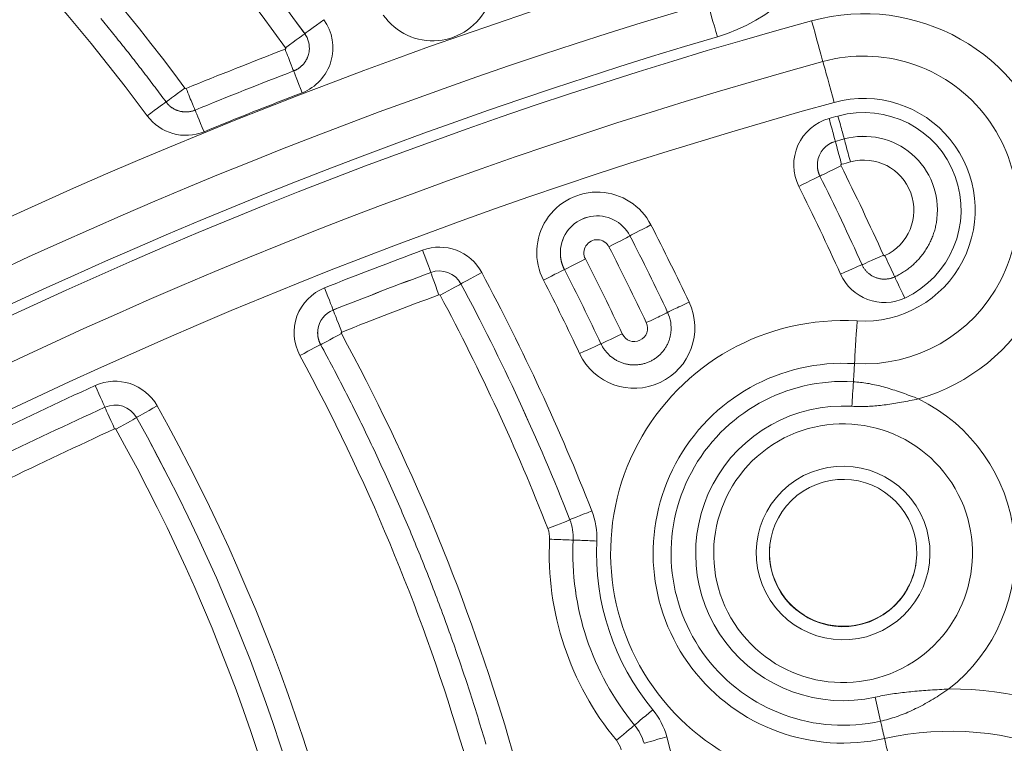
# Model space of a CAD drawing. Extents: x 0 to 21000, y 0 to 14850.
# Drawn here: x 8936 to 9000, y 1846 to 1893 of the extents above; entities that cross this region are included whole.
import ezdxf

# ---------------------------------------------------------------- set-up
doc = ezdxf.new("R2010")
doc.units = 0
doc.header["$LTSCALE"] = 10
doc.header["$MEASUREMENT"] = 0
doc.layers.get('0').update_dxf_attribs({"linetype": 'CONTINUOUS'})
doc.layers.get('DEFPOINTS').update_dxf_attribs({"color": 252, "linetype": 'CONTINUOUS'})
doc.layers.add('D-STR', color=1, linetype='CONTINUOUS', lineweight=15)
doc.layers.add('D-STR-DIM', color=7, linetype='CONTINUOUS')
doc.styles.add('STYLE_0', font='romans.shx', dxfattribs={"width": 0.6, "bigfont": 'bigfont.shx'})
doc.dimstyles.new('S-50-(xxx)', dxfattribs={"dimscale": 50, "dimtxt": 2.5, "dimasz": 0.5, "dimexe": 0, "dimexo": 1, "dimgap": 0, "dimtad": 1, "dimdec": 1, "dimrnd": 10, "dimdsep": 46, "dimtxsty": 'STYLE_0', "dimblk": 'DOT', "dimcen": 0, "dimclrd": 256, "dimclre": 256, "dimclrt": 256, "dimadec": 0, "dimazin": 0, "dimtfac": 0.05, "dimtdec": 1, "dimtix": 1, "dimtmove": 1, "dimatfit": 3, "dimldrblk": 'NONE', "dimfxl": 1, "dimtolj": 1, "dimlwd": -1, "dimlwe": -1, "dimarcsym": 0})

# ---------------------------------------------------------------- blocks, each defined once
blk = doc.blocks.new('_DOT')
at = {"color": 0, "linetype": 'ByBlock'}
blk.add_line((-0.5, 0), (-1, 0), dxfattribs=at)
at = {"color": 0, "linetype": 'ByBlock', "const_width": 0.5}
blk.add_lwpolyline([(-0.25, 0, 1), (0.25, 0, 1)], format="xyb", close=True, dxfattribs=at)
blk = doc.blocks.new('*D24')
at = {"layer": 'D-STR-DIM', "transparency": 16777216}
for p, q in [((9014.398, 2522.604), (6785.083, 2522.604)), ((6785.083, 1155.467), (6785.083, 2497.604))]:
    blk.add_line(p, q, dxfattribs=at)
at = {"layer": 'DEFPOINTS', "color": 0, "transparency": 16777216}
for p in [(6785.083, 2522.604), (9064.398, 2522.604), (7457.786, 1130.467)]:
    blk.add_point(p, dxfattribs=at)
at = {"layer": 'D-STR-DIM', "transparency": 16777216, "xscale": 25, "yscale": 25, "zscale": 25}
for p, rotation in [((6785.083, 2522.604), 90), ((6785.083, 1130.467), 270)]:
    blk.add_blockref('_DOT', p, dxfattribs=dict(at, rotation=rotation))
at = {"layer": 'D-STR-DIM', "transparency": 16777216, "insert": (6689.845, 1826.535), "char_height": 125, "attachment_point": 5, "rotation": 90, "style": 'STYLE_0'}
blk.add_mtext('\\A1;(1390)', dxfattribs=at)
blk = doc.blocks.new('_None')

msp = doc.modelspace()

# ---------------------------------------------------------------- linework, layer by layer
at = {"layer": 'D-STR', "lineweight": 0, "extrusion": (0, 1, -2.22045e-16)}
for p, q in [((8954.36, 1892.053), (8954.36, 1892.054)), ((8954.649, 1890.935), (8954.649, 1890.936)), ((8988.65, 1885.09), (8988.65, 1885.091)), ((8989.224, 1885.249), (8989.224, 1885.25)), ((8987.498, 1883.75), (8987.498, 1883.751)), ((8995.216, 1880.088), (8995.216, 1880.089)), ((8975.376, 1878.985), (8975.376, 1878.986)), ((8970.895, 1878.179), (8970.895, 1878.18)), ((8962.503, 1876.617), (8962.503, 1876.618)), ((8964.456, 1875.879), (8964.457, 1875.88)), ((8956.197, 1874.193), (8956.197, 1874.194)), ((8977.813, 1874.037), (8977.813, 1874.038)), ((8955.207, 1872.907), (8955.207, 1872.908)), ((8978.023, 1872.739), (8978.023, 1872.741)), ((8941.445, 1867.907), (8941.445, 1867.908)), ((8943.489, 1867.238), (8943.49, 1867.239)), ((8971.493, 1860.636), (8971.493, 1860.635)), ((8971.709, 1859.322), (8971.709, 1859.323)), ((8975.675, 1847.367), (8975.675, 1847.366))]:
    msp.add_line(p, q, dxfattribs=at)
at = {"layer": 'D-STR', "lineweight": 0}
for points in [[(8941.188, 1893.027), (8941.282, 1892.912), (8941.377, 1892.797), (8941.471, 1892.682), (8941.565, 1892.567), (8941.659, 1892.452), (8941.752, 1892.336), (8941.846, 1892.221), (8941.94, 1892.105), (8942.033, 1891.99), (8942.126, 1891.874), (8942.219, 1891.758), (8942.312, 1891.642), (8942.405, 1891.526), (8942.498, 1891.41), (8942.59, 1891.294), (8942.683, 1891.177), (8942.775, 1891.061), (8942.867, 1890.944), (8942.96, 1890.827), (8943.052, 1890.711), (8943.143, 1890.594), (8943.235, 1890.477), (8943.327, 1890.36), (8943.418, 1890.242), (8943.509, 1890.125), (8943.6, 1890.008), (8943.692, 1889.89), (8943.782, 1889.773), (8943.873, 1889.655), (8943.964, 1889.537), (8944.054, 1889.419), (8944.145, 1889.301), (8944.235, 1889.183), (8944.325, 1889.065), (8944.415, 1888.947), (8944.505, 1888.828), (8944.595, 1888.71), (8944.684, 1888.591), (8944.774, 1888.472), (8944.863, 1888.353), (8944.952, 1888.234), (8945.041, 1888.115), (8945.13, 1887.996), (8945.219, 1887.877), (8945.308, 1887.758), (8945.396, 1887.638), (8945.418, 1887.61), (8945.44, 1887.582), (8945.462, 1887.555), (8945.486, 1887.528), (8945.51, 1887.502), (8945.534, 1887.476), (8945.559, 1887.451), (8945.585, 1887.426), (8945.611, 1887.402), (8945.638, 1887.379), (8945.665, 1887.356), (8945.693, 1887.333), (8945.721, 1887.312), (8945.75, 1887.291), (8945.779, 1887.271), (8945.809, 1887.251), (8945.839, 1887.232), (8945.869, 1887.214), (8945.9, 1887.196), (8945.931, 1887.179), (8945.963, 1887.163), (8945.995, 1887.147), (8946.027, 1887.132), (8946.06, 1887.118), (8946.093, 1887.105), (8946.126, 1887.092), (8946.16, 1887.08), (8946.193, 1887.069), (8946.227, 1887.059), (8946.262, 1887.049), (8946.296, 1887.041), (8946.331, 1887.033), (8946.366, 1887.025), (8946.4, 1887.019), (8946.436, 1887.013), (8946.471, 1887.008), (8946.506, 1887.004), (8946.542, 1887.001), (8946.577, 1886.998), (8946.613, 1886.997), (8946.648, 1886.996), (8946.684, 1886.996), (8946.719, 1886.996), (8946.755, 1886.998), (8946.79, 1887), (8946.826, 1887.003), (8946.861, 1887.007), (8946.896, 1887.011), (8946.931, 1887.017), (8946.966, 1887.023), (8947.001, 1887.03), (8947.036, 1887.038), (8947.071, 1887.046), (8947.105, 1887.056), (8947.139, 1887.066), (8947.173, 1887.077), (8947.206, 1887.088), (8947.24, 1887.101), (8947.273, 1887.114)], [(8953.643, 1889.643), (8953.67, 1889.654), (8953.697, 1889.665), (8953.724, 1889.677), (8953.75, 1889.689), (8953.777, 1889.702), (8953.803, 1889.715), (8953.828, 1889.728), (8953.854, 1889.743), (8953.879, 1889.757), (8953.904, 1889.772), (8953.929, 1889.788), (8953.953, 1889.804), (8953.977, 1889.82), (8954.001, 1889.837), (8954.025, 1889.854), (8954.048, 1889.872), (8954.071, 1889.89), (8954.093, 1889.909), (8954.115, 1889.927), (8954.137, 1889.947), (8954.158, 1889.967), (8954.18, 1889.987), (8954.2, 1890.007), (8954.221, 1890.028), (8954.24, 1890.049), (8954.26, 1890.071), (8954.279, 1890.093), (8954.298, 1890.115), (8954.316, 1890.138), (8954.334, 1890.161), (8954.352, 1890.184), (8954.369, 1890.208), (8954.385, 1890.232), (8954.401, 1890.256), (8954.417, 1890.281), (8954.432, 1890.306), (8954.447, 1890.331), (8954.462, 1890.356), (8954.475, 1890.382), (8954.489, 1890.408), (8954.502, 1890.434), (8954.514, 1890.46), (8954.526, 1890.487), (8954.538, 1890.513), (8954.549, 1890.54), (8954.559, 1890.568), (8954.569, 1890.595), (8954.579, 1890.623), (8954.588, 1890.65), (8954.596, 1890.678), (8954.604, 1890.706), (8954.611, 1890.735), (8954.618, 1890.763), (8954.625, 1890.791), (8954.63, 1890.82), (8954.636, 1890.849), (8954.641, 1890.877), (8954.645, 1890.906), (8954.649, 1890.935)], [(8987.498, 1883.75), (8987.496, 1883.734), (8987.495, 1883.719), (8987.493, 1883.703), (8987.492, 1883.687), (8987.491, 1883.672), (8987.49, 1883.656), (8987.489, 1883.641), (8987.488, 1883.625), (8987.487, 1883.609), (8987.487, 1883.594), (8987.487, 1883.578), (8987.487, 1883.562), (8987.487, 1883.547), (8987.487, 1883.531), (8987.487, 1883.515), (8987.488, 1883.5), (8987.488, 1883.484), (8987.489, 1883.468), (8987.49, 1883.453), (8987.491, 1883.437), (8987.493, 1883.421), (8987.494, 1883.406), (8987.496, 1883.39), (8987.498, 1883.375), (8987.499, 1883.359), (8987.502, 1883.344), (8987.504, 1883.328), (8987.506, 1883.313), (8987.509, 1883.297), (8987.511, 1883.282), (8987.514, 1883.266), (8987.517, 1883.251), (8987.52, 1883.236), (8987.523, 1883.22), (8987.527, 1883.205), (8987.531, 1883.19), (8987.534, 1883.175), (8987.538, 1883.159), (8987.542, 1883.144), (8987.546, 1883.129), (8987.551, 1883.114), (8987.555, 1883.099), (8987.56, 1883.084), (8987.565, 1883.069), (8987.569, 1883.054), (8987.575, 1883.04), (8987.58, 1883.025), (8987.585, 1883.01), (8987.591, 1882.995), (8987.596, 1882.981), (8987.602, 1882.966), (8987.608, 1882.952), (8987.614, 1882.937), (8987.62, 1882.923), (8987.627, 1882.909), (8987.633, 1882.894), (8987.64, 1882.88), (8987.647, 1882.866), (8987.653, 1882.852)], [(8990.375, 1877.122), (8990.393, 1877.084), (8990.412, 1877.046), (8990.432, 1877.008), (8990.453, 1876.971), (8990.476, 1876.935), (8990.499, 1876.899), (8990.522, 1876.864), (8990.547, 1876.83), (8990.573, 1876.796), (8990.6, 1876.763), (8990.627, 1876.73), (8990.656, 1876.699), (8990.685, 1876.668), (8990.715, 1876.638), (8990.746, 1876.609), (8990.778, 1876.58), (8990.81, 1876.553), (8990.843, 1876.526), (8990.877, 1876.5), (8990.912, 1876.475), (8990.947, 1876.452), (8990.983, 1876.429), (8991.019, 1876.407), (8991.056, 1876.386), (8991.093, 1876.366), (8991.131, 1876.347), (8991.17, 1876.329), (8991.209, 1876.312), (8991.248, 1876.296), (8991.288, 1876.281), (8991.328, 1876.267), (8991.369, 1876.254), (8991.41, 1876.243), (8991.451, 1876.232), (8991.493, 1876.223), (8991.534, 1876.215), (8991.576, 1876.208), (8991.618, 1876.202), (8991.661, 1876.197), (8991.703, 1876.193), (8991.745, 1876.19), (8991.788, 1876.189), (8991.83, 1876.189), (8991.873, 1876.189), (8991.915, 1876.191), (8991.958, 1876.194), (8992, 1876.199), (8992.042, 1876.204), (8992.084, 1876.21), (8992.126, 1876.218), (8992.168, 1876.227), (8992.209, 1876.236), (8992.25, 1876.247), (8992.291, 1876.259), (8992.331, 1876.273), (8992.371, 1876.287), (8992.411, 1876.302), (8992.45, 1876.318), (8992.489, 1876.336), (8992.563, 1876.371), (8992.637, 1876.407), (8992.71, 1876.445), (8992.782, 1876.484), (8992.854, 1876.524), (8992.925, 1876.565), (8992.995, 1876.608), (8993.064, 1876.652), (8993.133, 1876.697), (8993.201, 1876.743), (8993.268, 1876.791), (8993.334, 1876.839), (8993.4, 1876.889), (8993.464, 1876.939), (8993.528, 1876.991), (8993.591, 1877.044), (8993.652, 1877.098), (8993.713, 1877.153), (8993.773, 1877.21), (8993.832, 1877.267), (8993.89, 1877.325), (8993.947, 1877.384), (8994.003, 1877.444), (8994.058, 1877.505), (8994.112, 1877.567), (8994.164, 1877.63), (8994.216, 1877.694), (8994.267, 1877.759), (8994.316, 1877.825), (8994.364, 1877.891), (8994.411, 1877.958), (8994.457, 1878.026), (8994.502, 1878.095), (8994.546, 1878.165), (8994.588, 1878.235), (8994.629, 1878.306), (8994.669, 1878.378), (8994.708, 1878.45), (8994.745, 1878.523), (8994.781, 1878.597), (8994.816, 1878.671), (8994.85, 1878.746), (8994.882, 1878.822), (8994.913, 1878.898), (8994.943, 1878.975), (8994.971, 1879.052), (8994.998, 1879.129), (8995.024, 1879.207), (8995.048, 1879.286), (8995.071, 1879.364), (8995.093, 1879.444), (8995.113, 1879.523), (8995.132, 1879.603), (8995.149, 1879.683), (8995.165, 1879.764), (8995.18, 1879.845), (8995.193, 1879.926), (8995.205, 1880.007), (8995.216, 1880.088)], [(8970.895, 1878.179), (8970.892, 1878.155), (8970.889, 1878.131), (8970.887, 1878.108), (8970.885, 1878.084), (8970.883, 1878.06), (8970.882, 1878.036), (8970.88, 1878.012), (8970.879, 1877.988), (8970.879, 1877.964), (8970.878, 1877.94), (8970.878, 1877.916), (8970.878, 1877.892), (8970.878, 1877.868), (8970.878, 1877.844), (8970.879, 1877.82), (8970.88, 1877.796), (8970.881, 1877.772), (8970.882, 1877.748), (8970.884, 1877.724), (8970.886, 1877.7), (8970.888, 1877.676), (8970.89, 1877.652), (8970.893, 1877.628), (8970.895, 1877.604), (8970.898, 1877.58), (8970.902, 1877.556), (8970.905, 1877.533), (8970.909, 1877.509), (8970.913, 1877.485), (8970.917, 1877.462), (8970.922, 1877.438), (8970.927, 1877.414), (8970.932, 1877.391), (8970.937, 1877.368), (8970.942, 1877.344), (8970.948, 1877.321), (8970.954, 1877.297), (8970.96, 1877.274), (8970.966, 1877.251), (8970.973, 1877.228), (8970.98, 1877.205), (8970.987, 1877.182), (8970.994, 1877.159), (8971.002, 1877.136), (8971.009, 1877.114), (8971.017, 1877.091), (8971.026, 1877.068), (8971.034, 1877.046), (8971.043, 1877.024), (8971.052, 1877.001), (8971.061, 1876.979), (8971.07, 1876.957), (8971.08, 1876.935), (8971.09, 1876.913), (8971.1, 1876.891), (8971.11, 1876.869), (8971.12, 1876.848), (8971.131, 1876.826), (8971.142, 1876.805)], [(8955.207, 1872.907), (8955.205, 1872.89), (8955.203, 1872.874), (8955.201, 1872.857), (8955.2, 1872.841), (8955.199, 1872.824), (8955.198, 1872.808), (8955.197, 1872.791), (8955.196, 1872.774), (8955.196, 1872.758), (8955.195, 1872.741), (8955.195, 1872.725), (8955.195, 1872.708), (8955.195, 1872.691), (8955.196, 1872.675), (8955.196, 1872.658), (8955.197, 1872.642), (8955.198, 1872.625), (8955.199, 1872.609), (8955.2, 1872.592), (8955.202, 1872.575), (8955.203, 1872.559), (8955.205, 1872.542), (8955.207, 1872.526), (8955.209, 1872.509), (8955.211, 1872.493), (8955.214, 1872.477), (8955.216, 1872.46), (8955.219, 1872.444), (8955.222, 1872.427), (8955.225, 1872.411), (8955.228, 1872.395), (8955.232, 1872.379), (8955.235, 1872.362), (8955.239, 1872.346), (8955.243, 1872.33), (8955.247, 1872.314), (8955.252, 1872.298), (8955.256, 1872.282), (8955.261, 1872.266), (8955.266, 1872.25), (8955.271, 1872.234), (8955.276, 1872.219), (8955.281, 1872.203), (8955.286, 1872.187), (8955.292, 1872.172), (8955.298, 1872.156), (8955.304, 1872.14), (8955.31, 1872.125), (8955.316, 1872.11), (8955.323, 1872.094), (8955.329, 1872.079), (8955.336, 1872.064), (8955.343, 1872.049), (8955.35, 1872.034), (8955.357, 1872.019), (8955.365, 1872.004), (8955.372, 1871.989), (8955.38, 1871.975), (8955.388, 1871.96), (8955.489, 1871.773), (8955.59, 1871.587), (8955.69, 1871.4), (8955.79, 1871.213), (8955.89, 1871.026), (8955.99, 1870.838), (8956.089, 1870.651), (8956.188, 1870.463), (8956.287, 1870.275), (8956.385, 1870.088), (8956.483, 1869.899), (8956.581, 1869.711), (8956.678, 1869.523), (8956.776, 1869.334), (8956.873, 1869.145), (8956.969, 1868.957), (8957.065, 1868.768), (8957.161, 1868.578), (8957.257, 1868.389), (8957.352, 1868.2), (8957.448, 1868.01), (8957.542, 1867.82), (8957.637, 1867.63), (8957.731, 1867.44), (8957.825, 1867.25), (8957.918, 1867.059), (8958.012, 1866.869), (8958.105, 1866.678), (8958.197, 1866.487), (8958.29, 1866.296), (8958.382, 1866.105), (8958.473, 1865.914), (8958.565, 1865.723), (8958.656, 1865.531), (8958.747, 1865.339), (8958.837, 1865.147), (8958.928, 1864.955), (8959.018, 1864.763), (8959.107, 1864.571), (8959.196, 1864.378), (8959.285, 1864.186), (8959.374, 1863.993), (8959.462, 1863.8), (8959.551, 1863.607), (8959.638, 1863.414), (8959.726, 1863.221), (8959.813, 1863.027), (8959.9, 1862.834), (8959.986, 1862.64), (8960.072, 1862.446), (8960.158, 1862.252), (8960.244, 1862.058), (8960.329, 1861.864), (8960.414, 1861.67), (8960.499, 1861.475), (8960.583, 1861.28), (8960.667, 1861.086), (8960.751, 1860.891), (8960.834, 1860.696), (8960.918, 1860.501), (8961, 1860.305), (8961.083, 1860.11), (8961.165, 1859.914), (8961.247, 1859.718), (8961.328, 1859.523), (8961.41, 1859.327), (8961.491, 1859.131), (8961.571, 1858.934), (8961.652, 1858.738), (8961.732, 1858.541), (8961.811, 1858.345), (8961.891, 1858.148), (8961.97, 1857.951), (8962.048, 1857.754), (8962.127, 1857.557), (8962.205, 1857.36), (8962.283, 1857.162), (8962.36, 1856.965), (8962.437, 1856.767), (8962.514, 1856.57), (8962.591, 1856.372), (8962.667, 1856.174), (8962.743, 1855.976), (8962.818, 1855.777), (8962.894, 1855.579), (8962.969, 1855.381), (8963.043, 1855.182), (8963.118, 1854.983), (8963.192, 1854.785), (8963.265, 1854.586), (8963.339, 1854.387), (8963.412, 1854.187), (8963.484, 1853.988), (8963.557, 1853.789), (8963.629, 1853.589), (8963.701, 1853.39), (8963.772, 1853.19), (8963.843, 1852.99), (8963.914, 1852.79), (8963.985, 1852.59), (8964.055, 1852.39), (8964.125, 1852.189), (8964.194, 1851.989), (8964.263, 1851.788), (8964.332, 1851.588), (8964.401, 1851.387), (8964.469, 1851.186), (8964.537, 1850.985), (8964.605, 1850.784), (8964.672, 1850.583), (8964.739, 1850.382), (8964.806, 1850.18), (8964.872, 1849.979), (8964.938, 1849.777), (8965.004, 1849.575), (8965.069, 1849.374), (8965.134, 1849.172), (8965.199, 1848.97), (8965.263, 1848.767), (8965.327, 1848.565), (8965.391, 1848.363), (8965.455, 1848.16), (8965.518, 1847.958), (8965.58, 1847.755), (8965.643, 1847.553), (8965.705, 1847.35), (8965.767, 1847.147), (8965.828, 1846.944), (8965.89, 1846.741), (8965.95, 1846.537), (8966.011, 1846.334), (8966.071, 1846.131)], [(8973.504, 1872.01), (8973.529, 1871.958), (8973.555, 1871.907), (8973.583, 1871.857), (8973.611, 1871.807), (8973.641, 1871.758), (8973.673, 1871.71), (8973.705, 1871.662), (8973.738, 1871.615), (8973.773, 1871.569), (8973.808, 1871.524), (8973.845, 1871.48), (8973.883, 1871.437), (8973.922, 1871.394), (8973.962, 1871.353), (8974.002, 1871.313), (8974.044, 1871.273), (8974.087, 1871.235), (8974.13, 1871.197), (8974.175, 1871.161), (8974.22, 1871.126), (8974.267, 1871.092), (8974.314, 1871.058), (8974.361, 1871.027), (8974.41, 1870.996), (8974.459, 1870.966), (8974.509, 1870.938), (8974.56, 1870.911), (8974.611, 1870.885), (8974.663, 1870.86), (8974.716, 1870.837), (8974.769, 1870.815), (8974.822, 1870.794), (8974.876, 1870.775), (8974.931, 1870.756), (8974.986, 1870.739), (8975.041, 1870.724), (8975.097, 1870.71), (8975.153, 1870.697), (8975.209, 1870.685), (8975.266, 1870.675), (8975.322, 1870.666), (8975.379, 1870.659), (8975.436, 1870.653), (8975.494, 1870.648), (8975.551, 1870.645), (8975.609, 1870.643), (8975.666, 1870.642), (8975.723, 1870.643), (8975.781, 1870.646), (8975.838, 1870.649), (8975.895, 1870.654), (8975.953, 1870.661), (8976.009, 1870.668), (8976.066, 1870.678), (8976.123, 1870.688), (8976.179, 1870.7), (8976.235, 1870.713), (8976.29, 1870.728), (8976.346, 1870.744), (8976.4, 1870.761), (8976.455, 1870.78), (8976.509, 1870.799), (8976.562, 1870.821), (8976.615, 1870.843), (8976.667, 1870.867), (8976.719, 1870.892), (8976.77, 1870.918), (8976.821, 1870.945), (8976.871, 1870.974), (8976.92, 1871.004), (8976.968, 1871.035), (8977.016, 1871.067), (8977.062, 1871.1), (8977.108, 1871.135), (8977.154, 1871.17), (8977.198, 1871.207), (8977.241, 1871.245), (8977.284, 1871.283), (8977.325, 1871.323), (8977.366, 1871.364), (8977.405, 1871.406), (8977.444, 1871.448), (8977.481, 1871.492), (8977.518, 1871.536), (8977.553, 1871.582), (8977.587, 1871.628), (8977.621, 1871.675), (8977.653, 1871.722), (8977.683, 1871.771), (8977.713, 1871.82), (8977.741, 1871.87), (8977.769, 1871.921), (8977.795, 1871.972), (8977.819, 1872.024), (8977.843, 1872.076), (8977.865, 1872.129), (8977.886, 1872.183), (8977.906, 1872.237), (8977.924, 1872.291), (8977.941, 1872.346), (8977.957, 1872.401), (8977.971, 1872.457), (8977.984, 1872.513), (8977.996, 1872.569), (8978.006, 1872.626), (8978.015, 1872.682), (8978.023, 1872.739)], [(8989.722, 1867.971), (8989.835, 1867.965), (8989.947, 1867.96), (8990.06, 1867.957), (8990.173, 1867.955), (8990.286, 1867.954), (8990.4, 1867.955), (8990.514, 1867.957), (8990.628, 1867.96), (8990.743, 1867.964), (8990.858, 1867.97), (8990.974, 1867.977), (8991.09, 1867.985), (8991.208, 1867.994), (8991.325, 1868.004), (8991.444, 1868.016), (8991.563, 1868.028), (8991.683, 1868.042), (8991.804, 1868.057), (8991.925, 1868.073), (8992.048, 1868.09), (8992.172, 1868.108), (8992.297, 1868.127), (8992.422, 1868.147), (8992.549, 1868.167), (8992.677, 1868.189), (8992.806, 1868.212), (8992.936, 1868.235), (8993.068, 1868.259), (8993.2, 1868.284), (8993.334, 1868.309), (8993.469, 1868.336), (8993.605, 1868.362), (8993.743, 1868.39), (8993.882, 1868.418), (8994.022, 1868.447), (8993.889, 1868.499), (8993.757, 1868.55), (8993.625, 1868.601), (8993.495, 1868.65), (8993.366, 1868.698), (8993.238, 1868.745), (8993.111, 1868.791), (8992.985, 1868.837), (8992.86, 1868.88), (8992.735, 1868.923), (8992.612, 1868.965), (8992.489, 1869.005), (8992.367, 1869.044), (8992.246, 1869.082), (8992.126, 1869.119), (8992.006, 1869.154), (8991.888, 1869.188), (8991.769, 1869.221), (8991.652, 1869.252), (8991.535, 1869.282), (8991.418, 1869.311), (8991.302, 1869.338), (8991.187, 1869.364), (8991.071, 1869.388), (8990.956, 1869.41), (8990.842, 1869.432), (8990.727, 1869.452), (8990.613, 1869.47), (8990.499, 1869.487), (8990.386, 1869.502), (8990.272, 1869.516), (8990.158, 1869.528), (8990.045, 1869.539), (8989.931, 1869.548), (8989.818, 1869.556)], [(8991.576, 1847.62), (8991.705, 1847.649), (8991.832, 1847.681), (8991.959, 1847.714), (8992.086, 1847.749), (8992.213, 1847.786), (8992.339, 1847.824), (8992.465, 1847.865), (8992.591, 1847.907), (8992.717, 1847.951), (8992.842, 1847.997), (8992.967, 1848.044), (8993.093, 1848.093), (8993.218, 1848.144), (8993.342, 1848.197), (8993.467, 1848.252), (8993.592, 1848.308), (8993.717, 1848.366), (8993.841, 1848.426), (8993.966, 1848.487), (8994.091, 1848.551), (8994.216, 1848.616), (8994.341, 1848.682), (8994.466, 1848.751), (8994.592, 1848.821), (8994.717, 1848.893), (8994.843, 1848.966), (8994.969, 1849.042), (8995.095, 1849.119), (8995.222, 1849.197), (8995.349, 1849.277), (8995.476, 1849.359), (8995.603, 1849.442), (8995.731, 1849.527), (8995.859, 1849.614), (8995.988, 1849.702), (8995.833, 1849.692), (8995.679, 1849.682), (8995.526, 1849.673), (8995.375, 1849.663), (8995.225, 1849.653), (8995.076, 1849.643), (8994.929, 1849.634), (8994.783, 1849.624), (8994.638, 1849.614), (8994.495, 1849.603), (8994.353, 1849.593), (8994.212, 1849.582), (8994.072, 1849.571), (8993.934, 1849.559), (8993.797, 1849.547), (8993.66, 1849.535), (8993.525, 1849.522), (8993.391, 1849.508), (8993.258, 1849.494), (8993.126, 1849.479), (8992.995, 1849.464), (8992.865, 1849.448), (8992.735, 1849.432), (8992.607, 1849.414), (8992.479, 1849.396), (8992.352, 1849.377), (8992.225, 1849.358), (8992.099, 1849.337), (8991.973, 1849.316), (8991.848, 1849.294), (8991.724, 1849.271), (8991.6, 1849.247), (8991.476, 1849.222), (8991.353, 1849.196), (8991.23, 1849.169)]]:
    msp.add_lwpolyline(points, dxfattribs=at)
for centre, major_axis, ratio, start_param, end_param in [((8838.479, 1808.497), (-187.072, 22.484), 0.999966, -2.674586, -1.792323), ((8838.477, 1808.484), (-141.854, 17.049), 0.999966, -2.397176, -1.821612), ((8838.476, 1808.471), (-133.595, 16.057), 0.999966, -2.384677, -1.812576), ((8977.785, 1902.856), (11.388, -1.369), 0.999966, -1.164039, 0.715115), ((8962.635, 1895.497), (3.877, -0.466), 0.999966, -2.410746, 0.730847), ((9073.774, 1577.854), (-330.189, 39.685), 0.999966, -1.164039, -0.730972), ((8990.486, 1880.644), (12.609, -1.516), 0.999966, -1.169007, 1.958801), ((9073.773, 1577.839), (-327.365, 39.346), 0.999966, -1.164039, -0.730972), ((8981.036, 1891.878), (0.719, -2.436), 0.003276, -2.673434, -1.563191), ((9073.771, 1577.827), (-324.436, 38.994), 0.999966, -1.182792, -0.726756), ((8953.074, 1891.138), (3.089, -0.371), 0.999966, -1.083447, 0.744417), ((8955.596, 1892.945), (-1.236, -0.891), 0.00609, -1.576407, -0.005611), ((8953.072, 1891.124), (1.576, -0.189), 0.999966, 0, 0.744417), ((8990.487, 1880.657), (9.879, -1.187), 0.999966, -1.511369, 1.958801), ((9073.771, 1577.827), (-333.279, 40.057), 0.999966, -1.083447, -1.062934), ((9073.773, 1577.841), (-321.706, 38.666), 0.999966, -1.182792, -0.726756), ((8988.576, 1887.587), (-0.842, 3.061), 0.003133, -1.563131, -0.515934), ((8954.191, 1888.222), (-0.548, 1.422), 0.003878, -1.56348, -0.03642), ((8946.621, 1888.545), (-1.225, -0.907), 0.00602, 0, 1.56511), ((8944.171, 1886.733), (1.225, 0.907), 0.00602, 0.031819, 1.56511), ((8990.489, 1880.67), (6.242, -0.75), 0.999966, -1.017319, 1.958801), ((8946.674, 1888.597), (3.089, -0.371), 0.999966, -2.384677, -1.062934), ((8947.85, 1885.704), (-0.577, 1.411), 0.004027, -1.563561, -0.035474), ((9073.704, 1578.108), (-310.907, -76.683), 0.999563, -1.544226, -1.542358), ((8989.076, 1883.574), (-3.089, 0.371), 0.999966, -1.180925, 0.582102), ((8990.487, 1880.657), (4.728, -0.568), 0.999966, 0, 1.958801), ((8989.074, 1883.56), (-1.576, 0.189), 0.999966, -1.180925, 0), ((8989.057, 1883.622), (-0.407, 1.469), 0.003147, 0.007659, 1.578456), ((9074.392, 1575.597), (86.511, -309.279), 0.996395, 3.137236, 3.139096), ((8989.017, 1883.532), (-1.364, -0.68), 0.006917, 0, 1.566244), ((8838.476, 1808.471), (-167.01, 20.073), 0.999966, -2.59755, -2.559491), ((8986.29, 1882.173), (1.364, 0.68), 0.006917, 0.028277, 1.566244), ((8973.26, 1877.909), (-3.877, 0.466), 0.999966, -2.546391, 0.595202), ((8973.259, 1877.895), (-2.364, 0.284), 0.999966, -2.546391, 0), ((8976.731, 1879.684), (-1.355, -0.698), 0.006857, -1.575439, -0.004643), ((8838.479, 1808.497), (-154.4, 18.557), 0.999966, -2.582212, -2.546391), ((8963.058, 1875.143), (-3.089, 0.371), 0.999966, -2.53073, -1.094689), ((8974.021, 1878.288), (1.355, 0.698), 0.006857, -1.575439, -0.004643), ((8838.477, 1808.484), (-152.887, 18.376), 0.999966, -2.582212, -2.546391), ((9073.774, 1577.854), (-318.068, 38.229), 0.999966, -1.094689, -1.0735), ((8972.497, 1877.503), (-1.355, -0.698), 0.006857, 0, 1.566153), ((8838.476, 1808.471), (-149.672, 17.989), 0.999966, -2.582212, -2.546391), ((8991.764, 1877.75), (-1.389, -0.628), 0.007085, -0.004286, 1.56651), ((9073.773, 1577.84), (-316.555, 38.047), 0.999966, -1.094689, -1.0735), ((8963.035, 1875.189), (-0.532, 1.428), 0.003795, 0.00736, 1.578156), ((8963.057, 1875.13), (-1.576, 0.189), 0.999966, -2.53073, -1.094689), ((8965.8, 1876.599), (-1.344, -0.719), 0.006783, -1.575546, -0.00475), ((8838.479, 1808.497), (-143.367, 17.231), 0.999966, -2.648312, -2.53073), ((8969.787, 1876.108), (1.355, 0.698), 0.006857, 0.028575, 1.566153), ((8991.824, 1877.79), (3.089, -0.371), 0.999966, -2.597549, -1.017319), ((8963.113, 1875.16), (1.344, 0.719), 0.006783, -1.575546, -0.00475), ((8838.477, 1808.484), (-141.854, 17.049), 0.999966, -2.648312, -2.53073), ((8993.13, 1874.954), (-0.641, 1.383), 0.004353, -1.563752, -0.035684), ((8956.784, 1872.731), (-3.089, 0.371), 0.999966, -1.073501, 0.617046), ((8975.66, 1873.037), (3.877, -0.466), 0.999966, -2.582212, 0.55938), ((8979.192, 1874.687), (-1.379, -0.649), 0.007019, -1.575191, -0.004394), ((8956.783, 1872.717), (-1.576, 0.189), 0.999966, -1.073501, 0), ((8956.759, 1872.776), (-0.562, 1.417), 0.00395, 0.007278, 1.578074), ((8975.658, 1873.024), (2.364, -0.284), 0.999966, 0, 0.55938), ((8989.152, 1858.486), (-14.917, 1.793), 0.999966, -1.511369, 1.910603), ((8838.476, 1808.471), (133.595, -16.057), 0.999966, 0.208795, 0.617046), ((8974.883, 1872.659), (-1.379, -0.649), 0.007019, -0.004394, 1.566402), ((8942.106, 1866.476), (-3.089, 0.371), 0.999966, -2.511853, -1.0232), ((8989.149, 1858.464), (-11.033, 1.326), 0.999966, -1.511369, 1.910603), ((8989.771, 1868.775), (-0.095, -1.585), 0.000492, -2.086129, -1.038931), ((9073.774, 1577.854), (-318.068, 38.229), 0.999966, -1.0232, -0.97306), ((8942.104, 1866.463), (-1.576, 0.189), 0.999966, -2.511853, -1.0232), ((8989.149, 1858.46), (11.033, -1.326), 0.999966, -0.788226, 1.236454), ((9073.773, 1577.84), (-316.555, 38.047), 0.999966, -1.0232, -0.97306), ((8942.078, 1866.52), (-0.632, 1.387), 0.004311, 0.00707, 1.577866), ((8944.82, 1867.983), (-1.33, -0.744), 0.006692, -1.575673, -0.004877), ((8838.479, 1808.497), (120.986, -14.541), 0.999966, 0.245223, 0.629739), ((8989.15, 1858.473), (8.303, -0.998), 0.999966, -0.876711, 5.406474), ((8942.159, 1866.494), (1.33, 0.744), 0.006692, -1.575673, -0.004877), ((8838.477, 1808.484), (119.473, -14.359), 0.999966, 0.245223, 0.629739), ((8989.152, 1858.486), (4.728, -0.568), 0.999966, -0.876711, 5.406474), ((8972.912, 1861.192), (-1.419, -0.556), 0.007293, -1.574717, -0.003921), ((8968.537, 1859.476), (3.152, -0.379), 0.999966, 0.070985, 0.493281), ((8968.539, 1859.49), (4.665, -0.561), 0.999966, 0.070985, 0.493281), ((8838.476, 1808.471), (102.072, -12.268), 0.999966, 0.281851, 0.638559), ((8989.149, 1858.46), (-18.851, 2.266), 0.999966, 0.070985, 0.808964), ((8989.151, 1858.474), (-17.338, 2.084), 0.999966, 0.070985, 0.808964), ((8973.231, 1859.249), (-1.522, 0.074), 0.00826, -1.571384, -0.000587), ((8996.084, 1827.478), (22.066, -2.652), 0.999966, -1.451812, 1.694711), ((8976.851, 1848.337), (-1.176, -0.969), 0.005716, -1.576788, -0.005992), ((8973.227, 1845.361), (4.665, -0.561), 0.999966, 0.386668, 0.808964), ((8996.085, 1827.491), (19.336, -2.324), 0.999966, -1.747415, 1.910603), ((8973.225, 1845.347), (3.152, -0.379), 0.999966, 0.386668, 0.808964), ((8977.758, 1846.588), (-1.47, -0.402), 0.007669, -1.573919, -0.003123), ((8838.479, 1808.497), (143.367, -17.231), 0.999966, 0.193502, 0.386668), ((8992.43, 1843.799), (-0.693, 3.098), 0.00276, -1.562989, -0.515792)]:
    msp.add_ellipse(centre, major_axis=major_axis, ratio=ratio, start_param=start_param, end_param=end_param, dxfattribs=at)
at = {"layer": 'D-STR', "lineweight": 0, "extrusion": (6.16298e-33, -2.22045e-16, -1)}
for centre, major_axis, start_param, end_param in [((8838.477, 1808.484), (184.342, -22.156), -1.34927, -0.467007), ((8838.479, 1808.497), (130.569, -15.693), -1.329016, -0.756916), ((8953.071, 1891.112), (0.063, -0.0076), -0.744417, 1.083447), ((9073.771, 1577.827), (315.042, -37.865), -2.168532, -2.118393), ((8942.103, 1866.45), (0.063, -0.0076), -2.118393, -0.629739), ((8973.225, 1845.348), (3.152, -0.379), -0.808964, -0.386668)]:
    msp.add_ellipse(centre, major_axis=major_axis, ratio=0.999966, start_param=start_param, end_param=end_param, dxfattribs=at)
at = {"layer": 'D-STR', "lineweight": 0, "extrusion": (-1.2326e-32, -2.22045e-16, -1)}
for centre, major_axis, ratio, start_param, end_param in [((8838.476, 1808.471), (181.612, -21.828), 0.999966, -1.34927, -0.467007), ((8838.476, 1808.471), (140.341, -16.868), 0.999966, -0.610863, -0.493281), ((8975.657, 1873.011), (0.851, -0.102), 0.999966, -0.55938, 2.582212), ((8940.813, 1869.294), (0.632, -1.387), 0.004311, -1.577866, -0.00707)]:
    msp.add_ellipse(centre, major_axis=major_axis, ratio=ratio, start_param=start_param, end_param=end_param, dxfattribs=at)
at = {"layer": 'D-STR', "lineweight": 0, "extrusion": (1.54074e-32, -2.22045e-16, -1)}
msp.add_ellipse((8838.478, 1808.485), major_axis=(141.854, -17.049), ratio=0.999966, start_param=-1.31998, end_param=-0.744417, dxfattribs=at)
at = {"layer": 'D-STR', "lineweight": 0, "extrusion": (3.08149e-33, -2.22045e-16, -1)}
for centre, major_axis, start_param, end_param in [((8838.476, 1808.471), (140.341, -16.868), -1.31998, -0.744417), ((8990.489, 1880.67), (7.149, -0.859), -1.958801, 1.511369), ((8838.479, 1808.497), (163.983, -19.709), -0.582102, -0.544043), ((8838.479, 1808.497), (146.646, -17.625), -0.595202, -0.55938), ((8975.658, 1873.025), (2.364, -0.284), -0.55938, 0), ((8956.781, 1872.705), (-0.063, 0.0076), -0.617044, 1.073526), ((8838.479, 1808.497), (130.569, -15.693), -0.617046, -0.208795), ((8989.152, 1858.486), (-15.825, 1.902), -0.808964, -0.070985), ((8989.155, 1858.512), (4.728, -0.568), 0.00276, 0.876711)]:
    msp.add_ellipse(centre, major_axis=major_axis, ratio=0.999966, start_param=start_param, end_param=end_param, dxfattribs=at)
at = {"layer": 'D-STR', "lineweight": 0, "extrusion": (1.47911e-31, -2.22045e-16, -1)}
msp.add_ellipse((8987.121, 1892.915), major_axis=(-0.842, 3.061), ratio=0.003133, start_param=-2.625659, end_param=-1.578462, dxfattribs=at)
at = {"layer": 'D-STR', "lineweight": 0, "extrusion": (-9.24446e-33, -2.22045e-16, -1)}
for centre, major_axis, start_param, end_param in [((9073.771, 1577.827), (325.106, -39.075), -2.410621, -1.977554), ((8991.82, 1877.763), (-0.063, 0.0076), -2.124273, -0.544087), ((9073.771, 1577.827), (315.042, -37.865), -2.068092, -2.046904)]:
    msp.add_ellipse(centre, major_axis=major_axis, ratio=0.999966, start_param=start_param, end_param=end_param, dxfattribs=at)
at = {"layer": 'D-STR', "lineweight": 0, "extrusion": (-2.46519e-32, -2.22045e-16, -1)}
for centre, major_axis, ratio, start_param, end_param in [((8953.124, 1891.162), (1.236, 0.891), 0.00609, 0.005611, 1.576407), ((8946.696, 1888.524), (0.577, -1.411), 0.004027, -0.007236, 1.563561), ((8991.849, 1877.718), (0.641, -1.383), 0.004353, 0, 1.563752), ((8954.048, 1871.234), (1.339, 0.727), 0.006754, -1.566005, -0.02905), ((8972.125, 1871.362), (1.379, 0.649), 0.007019, -1.566402, -0.027418)]:
    msp.add_ellipse(centre, major_axis=major_axis, ratio=ratio, start_param=start_param, end_param=end_param, dxfattribs=at)
at = {"layer": 'D-STR', "lineweight": 0, "extrusion": (3.38964e-32, -2.22045e-16, -1)}
msp.add_ellipse((8953.073, 1891.126), major_axis=(1.576, -0.189), ratio=0.999966, start_param=-0.744417, end_param=0, dxfattribs=at)
at = {"layer": 'D-STR', "lineweight": 0, "extrusion": (0, -2.22045e-16, -1)}
for centre, major_axis, ratio, start_param, end_param in [((8953.095, 1891.065), (0.548, -1.422), 0.003878, -0.007317, 1.56348), ((9073.774, 1577.854), (330.252, -39.693), 0.999966, -2.078658, -2.058146), ((8989.074, 1883.561), (-1.576, 0.189), 0.999966, 0, 1.180925), ((8990.486, 1880.644), (3.215, -0.386), 0.999966, -1.958801, 1.017319), ((8988.987, 1876.496), (1.389, 0.628), 0.007085, -1.56651, -0.02707), ((8838.477, 1808.484), (148.159, -17.807), 0.999966, -0.595202, -0.55938), ((8838.478, 1808.485), (141.854, -17.049), 0.999966, -0.610863, -0.493281), ((8955.635, 1875.611), (0.562, -1.417), 0.00395, -1.578074, -0.007278), ((8963.055, 1875.117), (0.063, -0.0076), 0.999966, -2.046904, -0.610863), ((8956.783, 1872.718), (-1.576, 0.189), 0.999966, 0, 1.073501), ((8956.727, 1872.687), (-1.339, -0.727), 0.006754, -1.566005, 0), ((8989.15, 1858.473), (-12.187, 1.465), 0.999966, -1.910603, 1.511369), ((8989.152, 1858.486), (5.573, -0.67), 0.999966, 0.876711, 7.159896), ((8970.074, 1860.079), (1.419, 0.556), 0.007293, 0.003921, 1.574717), ((8968.536, 1859.464), (1.639, -0.197), 0.999966, -0.493281, -0.070985), ((8970.186, 1859.396), (1.522, -0.074), 0.00826, 0.000587, 1.571384), ((8989.155, 1858.512), (-4.728, 0.568), 0.999966, -2.264882, -0.00276)]:
    msp.add_ellipse(centre, major_axis=major_axis, ratio=ratio, start_param=start_param, end_param=end_param, dxfattribs=at)
at = {"layer": 'D-STR', "lineweight": 0, "extrusion": (-1.84889e-32, -2.22045e-16, -1)}
for centre, major_axis, ratio, start_param, end_param in [((9073.773, 1577.84), (331.765, -39.875), 0.999966, -2.078658, -2.058146), ((8838.479, 1808.497), (99.046, -11.904), 0.999966, -0.638559, -0.281851), ((8991.232, 1849.192), (-0.693, 3.098), 0.00276, -2.625801, -2.102202), ((8973.224, 1845.335), (1.639, -0.197), 0.999966, -0.808964, -0.386668)]:
    msp.add_ellipse(centre, major_axis=major_axis, ratio=ratio, start_param=start_param, end_param=end_param, dxfattribs=at)
at = {"layer": 'D-STR', "lineweight": 0, "extrusion": (2.77334e-32, -2.22045e-16, -1)}
msp.add_ellipse((8946.67, 1888.57), major_axis=(-0.063, 0.0076), ratio=0.999966, start_param=-2.078658, end_param=-0.756916, dxfattribs=at)
at = {"layer": 'D-STR', "lineweight": 0, "extrusion": (2.15704e-32, -2.22045e-16, -1)}
for centre, major_axis, start_param, end_param in [((9073.774, 1577.854), (318.976, -38.338), -2.414837, -1.958801), ((8963.057, 1875.131), (1.576, -0.189), -2.046904, -0.610863)]:
    msp.add_ellipse(centre, major_axis=major_axis, ratio=0.999966, start_param=start_param, end_param=end_param, dxfattribs=at)
at = {"layer": 'D-STR', "lineweight": 0, "extrusion": (3.69779e-32, -2.22045e-16, -1)}
msp.add_ellipse((8988.82, 1886.719), major_axis=(0.404, -1.469), ratio=0.003133, start_param=-1.578462, end_param=-0.007665, dxfattribs=at)
at = {"layer": 'D-STR', "lineweight": 0, "extrusion": (4.93038e-32, -2.22045e-16, -1)}
for centre, major_axis, ratio, start_param, end_param in [((8988.244, 1886.56), (0.407, -1.469), 0.003147, -1.578456, -0.007659), ((8989.628, 1883.779), (-0.404, 1.469), 0.003133, -1.578462, -0.007665), ((8974.499, 1846.397), (1.176, 0.969), 0.005716, 0.005992, 1.576788)]:
    msp.add_ellipse(centre, major_axis=major_axis, ratio=ratio, start_param=start_param, end_param=end_param, dxfattribs=at)
at = {"layer": 'D-STR', "lineweight": 0, "extrusion": (-6.16298e-33, -2.22045e-16, -1)}
for centre, major_axis, start_param, end_param in [((8990.487, 1880.658), (4.728, -0.568), -1.958801, 0), ((8973.259, 1877.896), (-2.364, 0.284), 0, 2.546391), ((8838.476, 1808.471), (151.374, -18.194), -0.595202, -0.55938), ((8942.104, 1866.464), (1.576, -0.189), -2.118393, -0.629739), ((8838.478, 1808.485), (119.473, -14.359), -0.629739, -0.245223), ((8838.476, 1808.471), (117.96, -14.178), -0.629739, -0.245223), ((8989.15, 1858.473), (-17.338, 2.084), -0.808964, -0.070985)]:
    msp.add_ellipse(centre, major_axis=major_axis, ratio=0.999966, start_param=start_param, end_param=end_param, dxfattribs=at)
at = {"layer": 'D-STR', "lineweight": 0, "extrusion": (2.46519e-32, -2.22045e-16, -1)}
for centre, major_axis, ratio, start_param, end_param in [((9073.522, 1578.749), (307.546, 82.274), 0.998498, -1.579656, -1.577786), ((8961.971, 1878.047), (0.532, -1.428), 0.003795, -1.578156, -0.00736), ((8968.537, 1859.477), (3.152, -0.379), 0.999966, -0.493281, -0.070985)]:
    msp.add_ellipse(centre, major_axis=major_axis, ratio=ratio, start_param=start_param, end_param=end_param, dxfattribs=at)
at = {"layer": 'D-STR', "lineweight": 0, "extrusion": (1.2326e-32, -2.22045e-16, -1)}
for centre, major_axis, ratio, start_param, end_param in [((8989.073, 1883.548), (-0.063, 0.0076), 0.999966, -0.582102, 1.180925), ((9074.017, 1576.939), (87.254, -306.026), 0.998574, 3.149088, 3.150953), ((9073.773, 1577.841), (316.555, -38.047), 0.999966, -2.068092, -2.046904), ((8976.434, 1873.389), (1.379, 0.649), 0.007019, 0.004394, 1.575191), ((8991.404, 1848.406), (-0.347, 1.549), 0.00276, -2.102202, -1.055005)]:
    msp.add_ellipse(centre, major_axis=major_axis, ratio=ratio, start_param=start_param, end_param=end_param, dxfattribs=at)
at = {"layer": 'D-STR', "lineweight": 0, "extrusion": (-3.08149e-33, -2.22045e-16, -1)}
for centre, major_axis, ratio, start_param, end_param in [((8838.477, 1808.484), (165.496, -19.891), 0.999966, -0.582102, -0.544043), ((8838.478, 1808.485), (152.887, -18.376), 0.999966, -0.595202, -0.55938), ((8989.725, 1867.994), (0.191, 3.169), 0.000492, -1.055464, -0.531865), ((9073.773, 1577.841), (316.555, -38.047), 0.999966, -2.168532, -2.118393)]:
    msp.add_ellipse(centre, major_axis=major_axis, ratio=ratio, start_param=start_param, end_param=end_param, dxfattribs=at)
at = {"layer": 'D-STR', "lineweight": 0, "extrusion": (-1.54074e-32, -2.22045e-16, -1)}
for centre, major_axis, ratio, start_param, end_param in [((8973.257, 1877.883), (-0.851, 0.102), 0.999966, -0.595202, 2.546391), ((8990.053, 1873.457), (-0.191, -3.169), 0.000492, -1.579062, -0.531865), ((8989.149, 1858.464), (-9.457, 1.137), 0.999966, -1.910603, 1.511369)]:
    msp.add_ellipse(centre, major_axis=major_axis, ratio=ratio, start_param=start_param, end_param=end_param, dxfattribs=at)

# ---------------------------------------------------------------- dimensions: what is measured, and where the dimension line sits
at = {"layer": 'D-STR-DIM'}
dim = msp.add_linear_dim(base=(6785.083, 2522.604), p1=(7457.786, 1130.467), p2=(9064.398, 2522.604), angle=90, dimstyle='S-50-(xxx)', override={"dimpost": '(<>)', "dimse1": 1}, dxfattribs=at)
dim.commit()
dim.dimension.update_dxf_attribs({"geometry": '*D24', "text_midpoint": (6689.845, 1826.535)})

doc.saveas('drawing.dxf')
